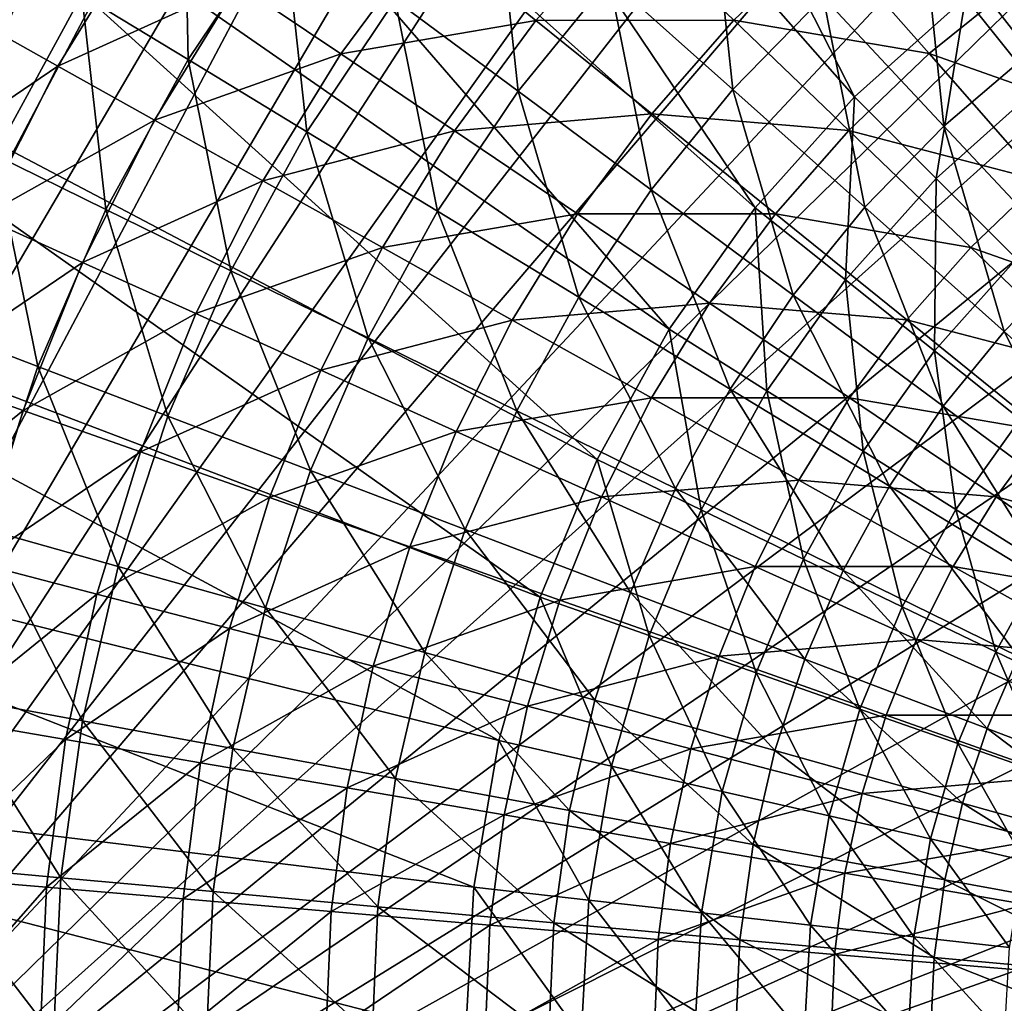
# Model space of a CAD drawing. Extents: x -55 to 55, y -158 to 0.
# Drawn here: x -30 to -13, y -103 to -86 of the extents above; entities that cross this region are included whole.
import ezdxf

# ---------------------------------------------------------------- set-up
doc = ezdxf.new("R2010")
doc.units = 0
doc.layers.add('L1', color=7, linetype='CONTINUOUS')
doc.layers.add('L7', color=7, linetype='CONTINUOUS')

msp = doc.modelspace()

# ---------------------------------------------------------------- linework, layer by layer
at = {"layer": 'L1', "color": 250}
for points in [[(-28.47903, -73.01399, -0.199997), (-15.9099, -87.2901, -0.199997), (-24.78208, -69.91189, -0.199997)], [(-24.78208, -69.91189, -0.199997), (-15.9099, -87.2901, -0.199997), (-14.02852, -85.6088, -0.199997)], [(-31.79085, -76.52432, -0.199997), (-17.59121, -89.17148, -0.199997), (-28.47903, -73.01399, -0.199997)], [(-28.47903, -73.01399, -0.199997), (-17.59121, -89.17148, -0.199997), (-15.9099, -87.2901, -0.199997)], [(-34.67274, -80.39538, -0.199997), (-19.05129, -91.22927, -0.199997), (-31.79085, -76.52432, -0.199997)], [(-31.79085, -76.52432, -0.199997), (-19.05129, -91.22927, -0.199997), (-17.59121, -89.17148, -0.199997)], [(-37.08575, -84.57483, -0.199997), (-20.2718, -93.43762, -0.199997), (-34.67274, -80.39538, -0.199997)], [(-34.67274, -80.39538, -0.199997), (-20.2718, -93.43762, -0.199997), (-19.05129, -91.22927, -0.199997)], [(-14.02852, -85.6088, -0.199997), (-12.80779, -87.13953, -0.071676), (-11.97072, -84.14871, -0.199997)], [(-29.40854, -86.77141, -71.62738), (-30.83295, -85.97568, -68.68904), (-27.90936, -84.33657, -71.62738)], [(-29.40854, -86.77141, -71.62738), (-27.90936, -84.33657, -71.62738), (-26.35551, -85.38679, -74.41638)], [(-23.11152, -84.53875, -77.03584), (-19.77013, -84.25186, -79.46682), (-21.30583, -85.99675, -79.46682)], [(-21.30583, -85.99675, -79.46682), (-19.77013, -84.25186, -79.46682), (-17.95146, -85.99492, -81.6917)], [(-19.77013, -84.25186, -79.46682), (-16.4277, -84.53451, -81.6917), (-17.95146, -85.99492, -81.6917)], [(-38.99724, -89.00616, -0.199997), (-21.23738, -95.76872, -0.199997), (-37.08575, -84.57483, -0.199997)], [(-37.08575, -84.57483, -0.199997), (-21.23738, -95.76872, -0.199997), (-20.2718, -93.43762, -0.199997)], [(-26.35551, -85.38679, -74.41638), (-23.11152, -84.53875, -77.03584), (-24.61085, -86.56597, -77.03584)], [(-24.61085, -86.56597, -77.03584), (-23.11152, -84.53875, -77.03584), (-21.30583, -85.99675, -79.46682)], [(-17.95146, -85.99492, -81.6917), (-16.4277, -84.53451, -81.6917), (-14.64446, -86.56066, -83.69438)], [(-16.4277, -84.53451, -81.6917), (-13.18059, -85.37867, -83.69438), (-14.64446, -86.56066, -83.69438)], [(-29.40854, -86.77141, -71.62738), (-26.35551, -85.38679, -74.41638), (-27.77123, -87.68606, -74.41638)], [(-27.77123, -87.68606, -74.41638), (-26.35551, -85.38679, -74.41638), (-24.61085, -86.56597, -77.03584)], [(-14.64446, -86.56066, -83.69438), (-13.18059, -85.37867, -83.69438), (-11.48018, -87.67777, -85.46035)], [(-15.9099, -87.2901, -0.199997), (-14.52546, -88.67454, -0.071676), (-14.02852, -85.6088, -0.199997)], [(-14.02852, -85.6088, -0.199997), (-14.52546, -88.67454, -0.071676), (-12.80779, -87.13953, -0.071676)], [(-32.1826, -88.65255, -68.68904), (-30.83295, -85.97568, -68.68904), (-29.40854, -86.77141, -71.62738)], [(-24.61085, -86.56597, -77.03584), (-21.30583, -85.99675, -79.46682), (-22.68801, -87.86558, -79.46682)], [(-22.68801, -87.86558, -79.46682), (-21.30583, -85.99675, -79.46682), (-19.34588, -87.5793, -81.6917)], [(-21.30583, -85.99675, -79.46682), (-17.95146, -85.99492, -81.6917), (-19.34588, -87.5793, -81.6917)], [(-19.34588, -87.5793, -81.6917), (-17.95146, -85.99492, -81.6917), (-16.00282, -87.86254, -83.69438)], [(-17.95146, -85.99492, -81.6917), (-14.64446, -86.56066, -83.69438), (-16.00282, -87.86254, -83.69438)], [(-27.77123, -87.68606, -74.41638), (-24.61085, -86.56597, -77.03584), (-25.93285, -88.71304, -77.03584)], [(-25.93285, -88.71304, -77.03584), (-24.61085, -86.56597, -77.03584), (-22.68801, -87.86558, -79.46682)], [(-16.00282, -87.86254, -83.69438), (-14.64446, -86.56066, -83.69438), (-12.7552, -88.70728, -85.46035)], [(-14.64446, -86.56066, -83.69438), (-11.48018, -87.67777, -85.46035), (-12.7552, -88.70728, -85.46035)], [(-32.1826, -88.65255, -68.68904), (-29.40854, -86.77141, -71.62738), (-30.69584, -89.32461, -71.62738)], [(-30.69584, -89.32461, -71.62738), (-29.40854, -86.77141, -71.62738), (-27.77123, -87.68606, -74.41638)], [(-14.52546, -88.67454, -0.071676), (-13.16471, -90.03529, 0.311113), (-12.80779, -87.13953, -0.071676)], [(-17.59121, -89.17148, -0.199997), (-16.06047, -90.39221, -0.071676), (-15.9099, -87.2901, -0.199997)], [(-15.9099, -87.2901, -0.199997), (-16.06047, -90.39221, -0.071676), (-14.52546, -88.67454, -0.071676)], [(-22.68801, -87.86558, -79.46682), (-19.34588, -87.5793, -81.6917), (-20.60092, -89.27621, -81.6917)], [(-20.60092, -89.27621, -81.6917), (-19.34588, -87.5793, -81.6917), (-17.24588, -89.27493, -83.69438)], [(-19.34588, -87.5793, -81.6917), (-16.00282, -87.86254, -83.69438), (-17.24588, -89.27493, -83.69438)], [(-30.69584, -89.32461, -71.62738), (-27.77123, -87.68606, -74.41638), (-28.98685, -90.09711, -74.41638)], [(-28.98685, -90.09711, -74.41638), (-27.77123, -87.68606, -74.41638), (-25.93285, -88.71304, -77.03584)], [(-25.93285, -88.71304, -77.03584), (-22.68801, -87.86558, -79.46682), (-23.90673, -89.8449, -79.46682)], [(-23.90673, -89.8449, -79.46682), (-22.68801, -87.86558, -79.46682), (-20.60092, -89.27621, -81.6917)], [(-17.24588, -89.27493, -83.69438), (-16.00282, -87.86254, -83.69438), (-13.93832, -89.8412, -85.46035)], [(-16.00282, -87.86254, -83.69438), (-12.7552, -88.70728, -85.46035), (-13.93832, -89.8412, -85.46035)], [(-28.98685, -90.09711, -74.41638), (-25.93285, -88.71304, -77.03584), (-27.06801, -90.96449, -77.03584)], [(-27.06801, -90.96449, -77.03584), (-25.93285, -88.71304, -77.03584), (-23.90673, -89.8449, -79.46682)], [(-16.06047, -90.39221, -0.071676), (-14.55592, -91.59204, 0.311113), (-14.52546, -88.67454, -0.071676)], [(-14.52546, -88.67454, -0.071676), (-14.55592, -91.59204, 0.311113), (-13.16471, -90.03529, 0.311113)], [(-13.93832, -89.8412, -85.46035), (-12.7552, -88.70728, -85.46035), (-10.7736, -90.95881, -86.97684)], [(-40.38136, -93.62944, -0.199997), (-21.93588, -98.19328, -0.199997), (-38.99724, -89.00616, -0.199997)], [(-38.99724, -89.00616, -0.199997), (-21.93588, -98.19328, -0.199997), (-21.23738, -95.76872, -0.199997)], [(-19.05129, -91.22927, -0.199997), (-17.3935, -92.27094, -0.071676), (-17.59121, -89.17148, -0.199997)], [(-17.59121, -89.17148, -0.199997), (-17.3935, -92.27094, -0.071676), (-16.06047, -90.39221, -0.071676)], [(-31.76197, -91.97778, -71.62738), (-30.69584, -89.32461, -71.62738), (-28.98685, -90.09711, -74.41638)], [(-23.90673, -89.8449, -79.46682), (-20.60092, -89.27621, -81.6917), (-21.70752, -91.07345, -81.6917)], [(-21.70752, -91.07345, -81.6917), (-20.60092, -89.27621, -81.6917), (-18.36468, -90.78765, -83.69438)], [(-20.60092, -89.27621, -81.6917), (-17.24588, -89.27493, -83.69438), (-18.36468, -90.78765, -83.69438)], [(-18.36468, -90.78765, -83.69438), (-17.24588, -89.27493, -83.69438), (-15.02101, -91.07138, -85.46035)], [(-17.24588, -89.27493, -83.69438), (-13.93832, -89.8412, -85.46035), (-15.02101, -91.07138, -85.46035)], [(-27.06801, -90.96449, -77.03584), (-23.90673, -89.8449, -79.46682), (-24.95319, -91.92044, -79.46682)], [(-24.95319, -91.92044, -79.46682), (-23.90673, -89.8449, -79.46682), (-21.70752, -91.07345, -81.6917)], [(-15.02101, -91.07138, -85.46035), (-13.93832, -89.8412, -85.46035), (-11.77291, -91.91658, -86.97684)], [(-13.93832, -89.8412, -85.46035), (-10.7736, -90.95881, -86.97684), (-11.77291, -91.91658, -86.97684)], [(-14.55592, -91.59204, 0.311113), (-13.1033, -92.75047, 0.941804), (-13.16471, -90.03529, 0.311113)], [(-31.76197, -91.97778, -71.62738), (-28.98685, -90.09711, -74.41638), (-29.99363, -92.60257, -74.41638)], [(-29.99363, -92.60257, -74.41638), (-28.98685, -90.09711, -74.41638), (-27.06801, -90.96449, -77.03584)], [(-17.3935, -92.27094, -0.071676), (-15.76407, -93.29478, 0.311113), (-16.06047, -90.39221, -0.071676)], [(-16.06047, -90.39221, -0.071676), (-15.76407, -93.29478, 0.311113), (-14.55592, -91.59204, 0.311113)], [(-21.70752, -91.07345, -81.6917), (-18.36468, -90.78765, -83.69438), (-19.35116, -92.38979, -83.69438)], [(-19.35116, -92.38979, -83.69438), (-18.36468, -90.78765, -83.69438), (-15.99548, -92.38894, -85.46035)], [(-18.36468, -90.78765, -83.69438), (-15.02101, -91.07138, -85.46035), (-15.99548, -92.38894, -85.46035)], [(-29.99363, -92.60257, -74.41638), (-27.06801, -90.96449, -77.03584), (-28.00814, -93.3041, -77.03584)], [(-28.00814, -93.3041, -77.03584), (-27.06801, -90.96449, -77.03584), (-24.95319, -91.92044, -79.46682)], [(-24.95319, -91.92044, -79.46682), (-21.70752, -91.07345, -81.6917), (-22.65772, -92.95806, -81.6917)], [(-22.65772, -92.95806, -81.6917), (-21.70752, -91.07345, -81.6917), (-19.35116, -92.38979, -83.69438)], [(-15.99548, -92.38894, -85.46035), (-15.02101, -91.07138, -85.46035), (-12.6874, -92.95564, -86.97684)], [(-15.02101, -91.07138, -85.46035), (-11.77291, -91.91658, -86.97684), (-12.6874, -92.95564, -86.97684)], [(-20.2718, -93.43762, -0.199997), (-18.5078, -94.28711, -0.071676), (-19.05129, -91.22927, -0.199997)], [(-19.05129, -91.22927, -0.199997), (-18.5078, -94.28711, -0.071676), (-17.3935, -92.27094, -0.071676)], [(-15.76407, -93.29478, 0.311113), (-14.19088, -94.28328, 0.941804), (-14.55592, -91.59204, 0.311113)], [(-14.55592, -91.59204, 0.311113), (-14.19088, -94.28328, 0.941804), (-13.1033, -92.75047, 0.941804)], [(-28.00814, -93.3041, -77.03584), (-24.95319, -91.92044, -79.46682), (-25.81987, -94.07726, -79.46682)], [(-25.81987, -94.07726, -79.46682), (-24.95319, -91.92044, -79.46682), (-22.65772, -92.95806, -81.6917)], [(-32.59926, -94.71181, -71.62738), (-31.76197, -91.97778, -71.62738), (-29.99363, -92.60257, -74.41638)], [(-22.65772, -92.95806, -81.6917), (-19.35116, -92.38979, -83.69438), (-20.19821, -94.06983, -83.69438)], [(-20.19821, -94.06983, -83.69438), (-19.35116, -92.38979, -83.69438), (-16.8547, -93.7844, -85.46035)], [(-19.35116, -92.38979, -83.69438), (-15.99548, -92.38894, -85.46035), (-16.8547, -93.7844, -85.46035)], [(-18.5078, -94.28711, -0.071676), (-16.77398, -95.12208, 0.311113), (-17.3935, -92.27094, -0.071676)], [(-17.3935, -92.27094, -0.071676), (-16.77398, -95.12208, 0.311113), (-15.76407, -93.29478, 0.311113)], [(-16.8547, -93.7844, -85.46035), (-15.99548, -92.38894, -85.46035), (-13.51048, -94.06851, -86.97684)], [(-15.99548, -92.38894, -85.46035), (-12.6874, -92.95564, -86.97684), (-13.51048, -94.06851, -86.97684)], [(-32.59926, -94.71181, -71.62738), (-29.99363, -92.60257, -74.41638), (-30.7843, -95.18439, -74.41638)], [(-30.7843, -95.18439, -74.41638), (-29.99363, -92.60257, -74.41638), (-28.00814, -93.3041, -77.03584)], [(-14.19088, -94.28328, 0.941804), (-12.70086, -95.21952, 1.809618), (-13.1033, -92.75047, 0.941804)], [(-25.81987, -94.07726, -79.46682), (-22.65772, -92.95806, -81.6917), (-23.44467, -94.91647, -81.6917)], [(-23.44467, -94.91647, -81.6917), (-22.65772, -92.95806, -81.6917), (-20.19821, -94.06983, -83.69438)], [(-13.51048, -94.06851, -86.97684), (-12.6874, -92.95564, -86.97684), (-10.26193, -94.91406, -88.23286)], [(-30.7843, -95.18439, -74.41638), (-28.00814, -93.3041, -77.03584), (-28.74647, -95.715, -77.03584)], [(-28.74647, -95.715, -77.03584), (-28.00814, -93.3041, -77.03584), (-25.81987, -94.07726, -79.46682)], [(-16.77398, -95.12208, 0.311113), (-15.10001, -95.92821, 0.941804), (-15.76407, -93.29478, 0.311113)], [(-15.76407, -93.29478, 0.311113), (-15.10001, -95.92821, 0.941804), (-14.19088, -94.28328, 0.941804)], [(-21.23738, -95.76872, -0.199997), (-19.38935, -96.41537, -0.071676), (-20.2718, -93.43762, -0.199997)], [(-20.2718, -93.43762, -0.199997), (-19.38935, -96.41537, -0.071676), (-18.5078, -94.28711, -0.071676)], [(-41.21939, -98.38215, -0.199997), (-22.35853, -100.6808, -0.199997), (-40.38136, -93.62944, -0.199997)], [(-40.38136, -93.62944, -0.199997), (-22.35853, -100.6808, -0.199997), (-21.93588, -98.19328, -0.199997)], [(-20.19821, -94.06983, -83.69438), (-16.8547, -93.7844, -85.46035), (-17.59247, -95.2477, -85.46035)], [(-17.59247, -95.2477, -85.46035), (-16.8547, -93.7844, -85.46035), (-14.23621, -95.24718, -86.97684)], [(-16.8547, -93.7844, -85.46035), (-13.51048, -94.06851, -86.97684), (-14.23621, -95.24718, -86.97684)], [(-28.74647, -95.715, -77.03584), (-25.81987, -94.07726, -79.46682), (-26.50052, -96.2998, -79.46682)], [(-26.50052, -96.2998, -79.46682), (-25.81987, -94.07726, -79.46682), (-23.44467, -94.91647, -81.6917)], [(-23.44467, -94.91647, -81.6917), (-20.19821, -94.06983, -83.69438), (-20.89974, -95.81565, -83.69438)], [(-20.89974, -95.81565, -83.69438), (-20.19821, -94.06983, -83.69438), (-17.59247, -95.2477, -85.46035)], [(-14.23621, -95.24718, -86.97684), (-13.51048, -94.06851, -86.97684), (-10.92766, -95.81419, -88.23286)], [(-13.51048, -94.06851, -86.97684), (-10.26193, -94.91406, -88.23286), (-10.92766, -95.81419, -88.23286)], [(-19.38935, -96.41537, -0.071676), (-17.57295, -97.05096, 0.311113), (-18.5078, -94.28711, -0.071676)], [(-18.5078, -94.28711, -0.071676), (-17.57295, -97.05096, 0.311113), (-16.77398, -95.12208, 0.311113)], [(-15.10001, -95.92821, 0.941804), (-13.51453, -96.69174, 1.809618), (-14.19088, -94.28328, 0.941804)], [(-14.19088, -94.28328, 0.941804), (-13.51453, -96.69174, 1.809618), (-12.70086, -95.21952, 1.809618)], [(-26.50052, -96.2998, -79.46682), (-23.44467, -94.91647, -81.6917), (-24.06271, -96.93456, -81.6917)], [(-24.06271, -96.93456, -81.6917), (-23.44467, -94.91647, -81.6917), (-20.89974, -95.81565, -83.69438)], [(-31.35317, -97.82396, -74.41638), (-30.7843, -95.18439, -74.41638), (-28.74647, -95.715, -77.03584)], [(-20.89974, -95.81565, -83.69438), (-17.59247, -95.2477, -85.46035), (-18.2035, -96.7683, -85.46035)], [(-18.2035, -96.7683, -85.46035), (-17.59247, -95.2477, -85.46035), (-14.85937, -96.48314, -86.97684)], [(-17.59247, -95.2477, -85.46035), (-14.23621, -95.24718, -86.97684), (-14.85937, -96.48314, -86.97684)], [(-17.57295, -97.05096, 0.311113), (-15.81925, -97.66461, 0.941804), (-16.77398, -95.12208, 0.311113)], [(-16.77398, -95.12208, 0.311113), (-15.81925, -97.66461, 0.941804), (-15.10001, -95.92821, 0.941804)], [(-14.85937, -96.48314, -86.97684), (-14.23621, -95.24718, -86.97684), (-11.51465, -96.76753, -88.23286)], [(-14.23621, -95.24718, -86.97684), (-10.92766, -95.81419, -88.23286), (-11.51465, -96.76753, -88.23286)], [(-13.51453, -96.69174, 1.809618), (-12.04467, -97.39959, 2.899698), (-12.70086, -95.21952, 1.809618)], [(-31.35317, -97.82396, -74.41638), (-28.74647, -95.715, -77.03584), (-29.27768, -98.17984, -77.03584)], [(-29.27768, -98.17984, -77.03584), (-28.74647, -95.715, -77.03584), (-26.50052, -96.2998, -79.46682)], [(-24.06271, -96.93456, -81.6917), (-20.89974, -95.81565, -83.69438), (-21.45069, -97.61468, -83.69438)], [(-21.93588, -98.19328, -0.199997), (-20.02707, -98.62895, -0.071676), (-21.23738, -95.76872, -0.199997)], [(-21.45069, -97.61468, -83.69438), (-20.89974, -95.81565, -83.69438), (-18.2035, -96.7683, -85.46035)], [(-21.23738, -95.76872, -0.199997), (-20.02707, -98.62895, -0.071676), (-19.38935, -96.41537, -0.071676)], [(-15.81925, -97.66461, 0.941804), (-14.15825, -98.24581, 1.809618), (-15.10001, -95.92821, 0.941804)], [(-15.10001, -95.92821, 0.941804), (-14.15825, -98.24581, 1.809618), (-13.51453, -96.69174, 1.809618)], [(-29.27768, -98.17984, -77.03584), (-26.50052, -96.2998, -79.46682), (-26.99023, -98.57206, -79.46682)], [(-26.99023, -98.57206, -79.46682), (-26.50052, -96.2998, -79.46682), (-24.06271, -96.93456, -81.6917)], [(-20.02707, -98.62895, -0.071676), (-18.15093, -99.05717, 0.311113), (-19.38935, -96.41537, -0.071676)], [(-19.38935, -96.41537, -0.071676), (-18.15093, -99.05717, 0.311113), (-17.57295, -97.05096, 0.311113)], [(-18.2035, -96.7683, -85.46035), (-14.85937, -96.48314, -86.97684), (-15.37547, -97.7675, -86.97684)], [(-15.37547, -97.7675, -86.97684), (-14.85937, -96.48314, -86.97684), (-12.01869, -97.76721, -88.23286)], [(-14.85937, -96.48314, -86.97684), (-11.51465, -96.76753, -88.23286), (-12.01869, -97.76721, -88.23286)], [(-14.15825, -98.24581, 1.809618), (-12.61838, -98.78464, 2.899698), (-13.51453, -96.69174, 1.809618)], [(-13.51453, -96.69174, 1.809618), (-12.61838, -98.78464, 2.899698), (-12.04467, -97.39959, 2.899698)], [(-21.45069, -97.61468, -83.69438), (-18.2035, -96.7683, -85.46035), (-18.68337, -98.33523, -85.46035)], [(-18.68337, -98.33523, -85.46035), (-18.2035, -96.7683, -85.46035), (-15.37547, -97.7675, -86.97684)], [(-26.99023, -98.57206, -79.46682), (-24.06271, -96.93456, -81.6917), (-24.50737, -98.99779, -81.6917)], [(-24.50737, -98.99779, -81.6917), (-24.06271, -96.93456, -81.6917), (-21.45069, -97.61468, -83.69438)], [(-18.15093, -99.05717, 0.311113), (-16.33955, -99.47061, 0.941804), (-17.57295, -97.05096, 0.311113)], [(-17.57295, -97.05096, 0.311113), (-16.33955, -99.47061, 0.941804), (-15.81925, -97.66461, 0.941804)], [(-24.50737, -98.99779, -81.6917), (-21.45069, -97.61468, -83.69438), (-21.84708, -99.45394, -83.69438)], [(-21.84708, -99.45394, -83.69438), (-21.45069, -97.61468, -83.69438), (-18.68337, -98.33523, -85.46035)], [(-16.33955, -99.47061, 0.941804), (-14.62392, -99.86219, 1.809618), (-15.81925, -97.66461, 0.941804)], [(-15.81925, -97.66461, 0.941804), (-14.62392, -99.86219, 1.809618), (-14.15825, -98.24581, 1.809618)], [(-31.69614, -100.5023, -74.41638), (-31.35317, -97.82396, -74.41638), (-29.27768, -98.17984, -77.03584)], [(-18.68337, -98.33523, -85.46035), (-15.37547, -97.7675, -86.97684), (-15.78079, -99.091, -86.97684)], [(-15.78079, -99.091, -86.97684), (-15.37547, -97.7675, -86.97684), (-12.43612, -98.80604, -88.23286)], [(-15.37547, -97.7675, -86.97684), (-12.01869, -97.76721, -88.23286), (-12.43612, -98.80604, -88.23286)], [(-31.69614, -100.5023, -74.41638), (-29.27768, -98.17984, -77.03584), (-29.59795, -100.6808, -77.03584)], [(-29.59795, -100.6808, -77.03584), (-29.27768, -98.17984, -77.03584), (-26.99023, -98.57206, -79.46682)], [(-22.35853, -100.6808, -0.199997), (-20.41294, -100.9, -0.071676), (-21.93588, -98.19328, -0.199997)], [(-21.93588, -98.19328, -0.199997), (-20.41294, -100.9, -0.071676), (-20.02707, -98.62895, -0.071676)], [(-14.62392, -99.86219, 1.809618), (-13.0334, -100.2252, 2.899698), (-14.15825, -98.24581, 1.809618)], [(-14.15825, -98.24581, 1.809618), (-13.0334, -100.2252, 2.899698), (-12.61838, -98.78464, 2.899698)], [(-41.5, -103.2, -0.199997), (-22.5, -103.2, -0.199997), (-41.21939, -98.38215, -0.199997)], [(-41.21939, -98.38215, -0.199997), (-22.5, -103.2, -0.199997), (-22.35853, -100.6808, -0.199997)], [(-21.84708, -99.45394, -83.69438), (-18.68337, -98.33523, -85.46035), (-19.02862, -99.93722, -85.46035)], [(-19.02862, -99.93722, -85.46035), (-18.68337, -98.33523, -85.46035), (-15.78079, -99.091, -86.97684)], [(-29.59795, -100.6808, -77.03584), (-26.99023, -98.57206, -79.46682), (-27.28547, -100.8777, -79.46682)], [(-27.28547, -100.8777, -79.46682), (-26.99023, -98.57206, -79.46682), (-24.50737, -98.99779, -81.6917)], [(-20.41294, -100.9, -0.071676), (-18.50065, -101.1155, 0.311113), (-20.02707, -98.62895, -0.071676)], [(-20.02707, -98.62895, -0.071676), (-18.50065, -101.1155, 0.311113), (-18.15093, -99.05717, 0.311113)], [(-15.78079, -99.091, -86.97684), (-12.43612, -98.80604, -88.23286), (-12.76395, -99.87652, -88.23286)], [(-27.28547, -100.8777, -79.46682), (-24.50737, -98.99779, -81.6917), (-24.77545, -101.0913, -81.6917)], [(-24.77545, -101.0913, -81.6917), (-24.50737, -98.99779, -81.6917), (-21.84708, -99.45394, -83.69438)], [(-19.02862, -99.93722, -85.46035), (-15.78079, -99.091, -86.97684), (-16.0724, -100.4441, -86.97684)], [(-18.50065, -101.1155, 0.311113), (-16.65437, -101.3235, 0.941804), (-18.15093, -99.05717, 0.311113)], [(-18.15093, -99.05717, 0.311113), (-16.65437, -101.3235, 0.941804), (-16.33955, -99.47061, 0.941804)], [(-16.0724, -100.4441, -86.97684), (-15.78079, -99.091, -86.97684), (-12.76395, -99.87652, -88.23286)], [(-24.77545, -101.0913, -81.6917), (-21.84708, -99.45394, -83.69438), (-22.08606, -101.3202, -83.69438)], [(-22.08606, -101.3202, -83.69438), (-21.84708, -99.45394, -83.69438), (-19.02862, -99.93722, -85.46035)], [(-16.65437, -101.3235, 0.941804), (-14.90568, -101.5205, 1.809618), (-16.33955, -99.47061, 0.941804)], [(-16.33955, -99.47061, 0.941804), (-14.90568, -101.5205, 1.809618), (-14.62392, -99.86219, 1.809618)], [(-16.0724, -100.4441, -86.97684), (-12.76395, -99.87652, -88.23286), (-12.99982, -100.971, -88.23286)], [(-14.90568, -101.5205, 1.809618), (-13.28452, -101.7032, 2.899698), (-14.62392, -99.86219, 1.809618)], [(-14.62392, -99.86219, 1.809618), (-13.28452, -101.7032, 2.899698), (-13.0334, -100.2252, 2.899698)], [(-22.08606, -101.3202, -83.69438), (-19.02862, -99.93722, -85.46035), (-19.23678, -101.5627, -85.46035)], [(-19.23678, -101.5627, -85.46035), (-19.02862, -99.93722, -85.46035), (-16.0724, -100.4441, -86.97684)], [(-29.59795, -100.6808, -77.03584), (-31.81074, -103.2, -74.41638), (-31.69614, -100.5023, -74.41638)], [(-19.23678, -101.5627, -85.46035), (-16.0724, -100.4441, -86.97684), (-16.24822, -101.8171, -86.97684)], [(-16.24822, -101.8171, -86.97684), (-16.0724, -100.4441, -86.97684), (-12.99982, -100.971, -88.23286)], [(-29.59795, -100.6808, -77.03584), (-29.70496, -103.2, -77.03584), (-31.81074, -103.2, -74.41638)], [(-27.28547, -100.8777, -79.46682), (-29.70496, -103.2, -77.03584), (-29.59795, -100.6808, -77.03584)], [(-22.5, -103.2, -0.199997), (-20.54211, -103.2, -0.071676), (-22.35853, -100.6808, -0.199997)], [(-22.35853, -100.6808, -0.199997), (-20.54211, -103.2, -0.071676), (-20.41294, -100.9, -0.071676)], [(-27.28547, -100.8777, -79.46682), (-27.38412, -103.2, -79.46682), (-29.70496, -103.2, -77.03584)], [(-24.77545, -101.0913, -81.6917), (-27.38412, -103.2, -79.46682), (-27.28547, -100.8777, -79.46682)], [(-20.54211, -103.2, -0.071676), (-18.61771, -103.2, 0.311113), (-20.41294, -100.9, -0.071676)], [(-20.41294, -100.9, -0.071676), (-18.61771, -103.2, 0.311113), (-18.50065, -101.1155, 0.311113)], [(-24.77545, -101.0913, -81.6917), (-24.86503, -103.2, -81.6917), (-27.38412, -103.2, -79.46682)], [(-22.08606, -101.3202, -83.69438), (-24.86503, -103.2, -81.6917), (-24.77545, -101.0913, -81.6917)], [(-16.24822, -101.8171, -86.97684), (-12.99982, -100.971, -88.23286), (-13.14203, -102.0814, -88.23286)], [(-18.61771, -103.2, 0.311113), (-16.75975, -103.2, 0.941804), (-18.50065, -101.1155, 0.311113)], [(-18.50065, -101.1155, 0.311113), (-16.75975, -103.2, 0.941804), (-16.65437, -101.3235, 0.941804)], [(-22.08606, -101.3202, -83.69438), (-22.16592, -103.2, -83.69438), (-24.86503, -103.2, -81.6917)], [(-19.23678, -101.5627, -85.46035), (-22.16592, -103.2, -83.69438), (-22.08606, -101.3202, -83.69438)], [(-16.75975, -103.2, 0.941804), (-15, -103.2, 1.809618), (-16.65437, -101.3235, 0.941804)], [(-16.65437, -101.3235, 0.941804), (-15, -103.2, 1.809618), (-14.90568, -101.5205, 1.809618)], [(-19.23678, -101.5627, -85.46035), (-19.30633, -103.2, -85.46035), (-22.16592, -103.2, -83.69438)], [(-16.24822, -101.8171, -86.97684), (-19.30633, -103.2, -85.46035), (-19.23678, -101.5627, -85.46035)], [(-15, -103.2, 1.809618), (-13.36858, -103.2, 2.899698), (-14.90568, -101.5205, 1.809618)], [(-14.90568, -101.5205, 1.809618), (-13.36858, -103.2, 2.899698), (-13.28452, -101.7032, 2.899698)], [(-16.24822, -101.8171, -86.97684), (-16.30696, -103.2, -86.97684), (-19.30633, -103.2, -85.46035)], [(-13.14203, -102.0814, -88.23286), (-16.30696, -103.2, -86.97684), (-16.24822, -101.8171, -86.97684)], [(-13.14203, -102.0814, -88.23286), (-13.18954, -103.2, -88.23286), (-16.30696, -103.2, -86.97684)]]:
    msp.add_3dface(points, dxfattribs=at)
at = {"layer": 'L7', "color": 7}
for points in [[(-0.914723, -61.86128, -105.5), (-40.34101, -112.2735, -105.5), (-4.564663, -62.10389, -105.5)], [(-0.914723, -61.86128, -105.5), (2.742377, -61.9422, -105.5), (-40.34101, -112.2735, -105.5)], [(-40.34101, -112.2735, -105.5), (2.742377, -61.9422, -105.5), (6.378014, -62.34603, -105.5)], [(-4.564663, -62.10389, -105.5), (-40.34101, -112.2735, -105.5), (-8.178879, -62.66814, -105.5)], [(-40.34101, -112.2735, -105.5), (6.378014, -62.34603, -105.5), (9.963734, -63.06959, -105.5)], [(-40.34101, -112.2735, -105.5), (-11.72908, -63.54959, -105.5), (-8.178879, -62.66814, -105.5)], [(9.963734, -63.06959, -105.5), (13.47147, -64.10722, -105.5), (-40.34101, -112.2735, -105.5)], [(-40.34101, -112.2735, -105.5), (-15.18749, -64.74137, -105.5), (-11.72908, -63.54959, -105.5)], [(-40.34101, -112.2735, -105.5), (13.47147, -64.10722, -105.5), (16.87378, -65.45081, -105.5)], [(-40.98507, -108.6727, -105.5), (-18.52704, -66.23414, -105.5), (-15.18749, -64.74137, -105.5)], [(-40.98507, -108.6727, -105.5), (-15.18749, -64.74137, -105.5), (-40.34101, -112.2735, -105.5)], [(-40.34101, -112.2735, -105.5), (16.87378, -65.45081, -105.5), (20.14403, -67.08983, -105.5)], [(-21.72159, -68.01622, -105.5), (-18.52704, -66.23414, -105.5), (-40.98507, -108.6727, -105.5)], [(23.25662, -69.01147, -105.5), (-40.34101, -112.2735, -105.5), (20.14403, -67.08983, -105.5)], [(-40.98507, -108.6727, -105.5), (-24.74613, -70.07365, -105.5), (-21.72159, -68.01622, -105.5)], [(26.1872, -71.20068, -105.5), (-40.34101, -112.2735, -105.5), (23.25662, -69.01147, -105.5)], [(-27.57701, -72.39035, -105.5), (-24.74613, -70.07365, -105.5), (-40.98507, -108.6727, -105.5)], [(26.1872, -71.20068, -105.5), (28.91283, -73.64032, -105.5), (-40.34101, -112.2735, -105.5)], [(-40.98507, -108.6727, -105.5), (-30.19205, -74.94817, -105.5), (-27.57701, -72.39035, -105.5)], [(-40.34101, -112.2735, -105.5), (28.91283, -73.64032, -105.5), (31.41218, -76.31131, -105.5)], [(-40.34101, -112.2735, -105.5), (31.41218, -76.31131, -105.5), (33.66568, -79.19275, -105.5)], [(33.66568, -79.19275, -105.5), (35.6557, -82.26207, -105.5), (-40.34101, -112.2735, -105.5)], [(-40.34101, -112.2735, -105.5), (35.6557, -82.26207, -105.5), (37.36667, -85.49526, -105.5)], [(-14.77018, -84.17629, -83.56056), (-12.93291, -86.54266, -85.57633), (-12.97907, -82.91198, -83.56056)], [(-27.27457, -83.00186, -73.09939), (-28.99828, -85.56575, -73.09939), (-27.2012, -86.65858, -76.0345)], [(-27.2012, -86.65858, -76.0345), (-25.58431, -84.25358, -76.0345), (-27.27457, -83.00186, -73.09939)], [(-23.69068, -85.65591, -78.77061), (-21.60873, -87.19769, -81.28595), (-21.99716, -83.57429, -78.77061)], [(-20.06403, -85.29901, -81.28595), (-21.99716, -83.57429, -78.77061), (-21.60873, -87.19769, -81.28595)], [(-20.06403, -85.29901, -81.28595), (-17.97141, -87.16603, -83.56056), (-18.35308, -83.54865, -81.28595)], [(-17.97141, -87.16603, -83.56056), (-16.43891, -85.59823, -83.56056), (-18.35308, -83.54865, -81.28595)], [(-16.43891, -85.59823, -83.56056), (-14.39406, -87.78773, -85.57633), (-14.77018, -84.17629, -83.56056)], [(-14.39406, -87.78773, -85.57633), (-12.93291, -86.54266, -85.57633), (-14.77018, -84.17629, -83.56056)], [(-27.2012, -86.65858, -76.0345), (-25.18789, -87.8829, -78.77061), (-25.58431, -84.25358, -76.0345)], [(-25.18789, -87.8829, -78.77061), (-23.69068, -85.65591, -78.77061), (-25.58431, -84.25358, -76.0345)], [(-28.99828, -85.56575, -73.09939), (-30.56485, -84.61311, -69.98861), (-30.4817, -88.27577, -73.09939)], [(-20.06403, -85.29901, -81.28595), (-21.60873, -87.19769, -81.28595), (-19.355, -88.86668, -83.56056)], [(-19.355, -88.86668, -83.56056), (-17.97141, -87.16603, -83.56056), (-20.06403, -85.29901, -81.28595)], [(-40.34101, -112.2735, -105.5), (37.36667, -85.49526, -105.5), (38.7852, -88.86701, -105.5)], [(-28.99828, -85.56575, -73.09939), (-30.4817, -88.27577, -73.09939), (-28.59269, -89.20065, -76.0345)], [(-27.2012, -86.65858, -76.0345), (-28.99828, -85.56575, -73.09939), (-28.59269, -89.20065, -76.0345)], [(-25.18789, -87.8829, -78.77061), (-22.97437, -89.22898, -81.28595), (-23.69068, -85.65591, -78.77061)], [(-22.97437, -89.22898, -81.28595), (-21.60873, -87.19769, -81.28595), (-23.69068, -85.65591, -78.77061)], [(-17.97141, -87.16603, -83.56056), (-15.73594, -89.1605, -85.57633), (-16.43891, -85.59823, -83.56056)], [(-15.73594, -89.1605, -85.57633), (-14.39406, -87.78773, -85.57633), (-16.43891, -85.59823, -83.56056)], [(-14.39406, -87.78773, -85.57633), (-12.23479, -90.09974, -87.31725), (-12.93291, -86.54266, -85.57633)], [(-27.2012, -86.65858, -76.0345), (-28.59269, -89.20065, -76.0345), (-26.4764, -90.23682, -78.77061)], [(-26.4764, -90.23682, -78.77061), (-25.18789, -87.8829, -78.77061), (-27.2012, -86.65858, -76.0345)], [(-22.97437, -89.22898, -81.28595), (-20.57821, -90.68611, -83.56056), (-21.60873, -87.19769, -81.28595)], [(-19.355, -88.86668, -83.56056), (-21.60873, -87.19769, -81.28595), (-20.57821, -90.68611, -83.56056)], [(-19.355, -88.86668, -83.56056), (-16.94742, -90.64961, -85.57633), (-17.97141, -87.16603, -83.56056)], [(-16.94742, -90.64961, -85.57633), (-15.73594, -89.1605, -85.57633), (-17.97141, -87.16603, -83.56056)], [(-26.4764, -90.23682, -78.77061), (-24.14963, -91.37604, -81.28595), (-25.18789, -87.8829, -78.77061)], [(-24.14963, -91.37604, -81.28595), (-22.97437, -89.22898, -81.28595), (-25.18789, -87.8829, -78.77061)], [(-15.73594, -89.1605, -85.57633), (-13.37538, -91.26658, -87.31725), (-14.39406, -87.78773, -85.57633)], [(-13.37538, -91.26658, -87.31725), (-12.23479, -90.09974, -87.31725), (-14.39406, -87.78773, -85.57633)], [(-30.4817, -88.27577, -73.09939), (-31.71255, -91.10945, -73.09939), (-29.74726, -91.85873, -76.0345)], [(-28.59269, -89.20065, -76.0345), (-30.4817, -88.27577, -73.09939), (-29.74726, -91.85873, -76.0345)], [(38.7852, -88.86701, -105.5), (39.90018, -92.35094, -105.5), (-40.34101, -112.2735, -105.5)], [(-19.355, -88.86668, -83.56056), (-20.57821, -90.68611, -83.56056), (-18.01847, -92.24273, -85.57633)], [(-18.01847, -92.24273, -85.57633), (-16.94742, -90.64961, -85.57633), (-19.355, -88.86668, -83.56056)], [(-28.59269, -89.20065, -76.0345), (-29.74726, -91.85873, -76.0345), (-27.5455, -92.69816, -78.77061)], [(-26.4764, -90.23682, -78.77061), (-28.59269, -89.20065, -76.0345), (-27.5455, -92.69816, -78.77061)], [(-24.14963, -91.37604, -81.28595), (-21.6309, -92.60923, -83.56056), (-22.97437, -89.22898, -81.28595)], [(-21.6309, -92.60923, -83.56056), (-20.57821, -90.68611, -83.56056), (-22.97437, -89.22898, -81.28595)], [(-16.94742, -90.64961, -85.57633), (-14.40512, -92.53231, -87.31725), (-15.73594, -89.1605, -85.57633)], [(-14.40512, -92.53231, -87.31725), (-13.37538, -91.26658, -87.31725), (-15.73594, -89.1605, -85.57633)], [(-26.4764, -90.23682, -78.77061), (-27.5455, -92.69816, -78.77061), (-25.12479, -93.62107, -81.28595)], [(-25.12479, -93.62107, -81.28595), (-24.14963, -91.37604, -81.28595), (-26.4764, -90.23682, -78.77061)], [(-13.37538, -91.26658, -87.31725), (-10.90849, -93.46752, -88.76948), (-12.23479, -90.09974, -87.31725)], [(-21.6309, -92.60923, -83.56056), (-18.94022, -93.92663, -85.57633), (-20.57821, -90.68611, -83.56056)], [(-18.01847, -92.24273, -85.57633), (-20.57821, -90.68611, -83.56056), (-18.94022, -93.92663, -85.57633)], [(-18.01847, -92.24273, -85.57633), (-15.3155, -93.88644, -87.31725), (-16.94742, -90.64961, -85.57633)], [(-15.3155, -93.88644, -87.31725), (-14.40512, -92.53231, -87.31725), (-16.94742, -90.64961, -85.57633)], [(-29.74726, -91.85873, -76.0345), (-31.71255, -91.10945, -73.09939), (-30.65533, -94.61078, -76.0345)], [(-25.12479, -93.62107, -81.28595), (-22.50435, -94.62012, -83.56056), (-24.14963, -91.37604, -81.28595)], [(-22.50435, -94.62012, -83.56056), (-21.6309, -92.60923, -83.56056), (-24.14963, -91.37604, -81.28595)], [(-14.40512, -92.53231, -87.31725), (-11.74831, -94.4998, -88.76948), (-13.37538, -91.26658, -87.31725)], [(-11.74831, -94.4998, -88.76948), (-10.90849, -93.46752, -88.76948), (-13.37538, -91.26658, -87.31725)], [(-29.74726, -91.85873, -76.0345), (-30.65533, -94.61078, -76.0345), (-28.38636, -95.24652, -78.77061)], [(-27.5455, -92.69816, -78.77061), (-29.74726, -91.85873, -76.0345), (-28.38636, -95.24652, -78.77061)], [(-18.01847, -92.24273, -85.57633), (-18.94022, -93.92663, -85.57633), (-16.09898, -95.31774, -87.31725)], [(-16.09898, -95.31774, -87.31725), (-15.3155, -93.88644, -87.31725), (-18.01847, -92.24273, -85.57633)], [(-40.34101, -112.2735, -105.5), (39.90018, -92.35094, -105.5), (40.70288, -95.91977, -105.5)], [(-15.3155, -93.88644, -87.31725), (-12.49079, -95.60418, -88.76948), (-14.40512, -92.53231, -87.31725)], [(-12.49079, -95.60418, -88.76948), (-11.74831, -94.4998, -88.76948), (-14.40512, -92.53231, -87.31725)], [(-27.5455, -92.69816, -78.77061), (-28.38636, -95.24652, -78.77061), (-25.89175, -95.94547, -81.28595)], [(-25.12479, -93.62107, -81.28595), (-27.5455, -92.69816, -78.77061), (-25.89175, -95.94547, -81.28595)], [(-22.50435, -94.62012, -83.56056), (-19.70502, -95.68737, -85.57633), (-21.6309, -92.60923, -83.56056)], [(-19.70502, -95.68737, -85.57633), (-18.94022, -93.92663, -85.57633), (-21.6309, -92.60923, -83.56056)], [(-25.12479, -93.62107, -81.28595), (-25.89175, -95.94547, -81.28595), (-23.19132, -96.7021, -83.56056)], [(-23.19132, -96.7021, -83.56056), (-22.50435, -94.62012, -83.56056), (-25.12479, -93.62107, -81.28595)], [(-16.09898, -95.31774, -87.31725), (-13.12976, -96.7715, -88.76948), (-15.3155, -93.88644, -87.31725)], [(-13.12976, -96.7715, -88.76948), (-12.49079, -95.60418, -88.76948), (-15.3155, -93.88644, -87.31725)], [(-19.70502, -95.68737, -85.57633), (-16.74905, -96.81435, -87.31725), (-18.94022, -93.92663, -85.57633)], [(-16.09898, -95.31774, -87.31725), (-18.94022, -93.92663, -85.57633), (-16.74905, -96.81435, -87.31725)], [(-31.30938, -97.43401, -76.0345), (-28.992, -97.86078, -78.77061), (-30.65533, -94.61078, -76.0345)], [(-28.38636, -95.24652, -78.77061), (-30.65533, -94.61078, -76.0345), (-28.992, -97.86078, -78.77061)], [(-23.19132, -96.7021, -83.56056), (-20.30654, -97.51038, -85.57633), (-22.50435, -94.62012, -83.56056)], [(-20.30654, -97.51038, -85.57633), (-19.70502, -95.68737, -85.57633), (-22.50435, -94.62012, -83.56056)], [(-28.38636, -95.24652, -78.77061), (-28.992, -97.86078, -78.77061), (-26.44417, -98.32999, -81.28595)], [(-25.89175, -95.94547, -81.28595), (-28.38636, -95.24652, -78.77061), (-26.44417, -98.32999, -81.28595)], [(-16.09898, -95.31774, -87.31725), (-16.74905, -96.81435, -87.31725), (-13.65994, -97.99208, -88.76948)], [(-13.65994, -97.99208, -88.76948), (-13.12976, -96.7715, -88.76948), (-16.09898, -95.31774, -87.31725)], [(-20.30654, -97.51038, -85.57633), (-17.26033, -98.36388, -87.31725), (-19.70502, -95.68737, -85.57633)], [(-17.26033, -98.36388, -87.31725), (-16.74905, -96.81435, -87.31725), (-19.70502, -95.68737, -85.57633)], [(-40.34101, -112.2735, -105.5), (40.70288, -95.91977, -105.5), (41.18703, -99.54558, -105.5)], [(-25.89175, -95.94547, -81.28595), (-26.44417, -98.32999, -81.28595), (-23.68612, -98.83792, -83.56056)], [(-23.19132, -96.7021, -83.56056), (-25.89175, -95.94547, -81.28595), (-23.68612, -98.83792, -83.56056)], [(-23.19132, -96.7021, -83.56056), (-23.68612, -98.83792, -83.56056), (-20.73979, -99.38052, -85.57633)], [(-20.73979, -99.38052, -85.57633), (-20.30654, -97.51038, -85.57633), (-23.19132, -96.7021, -83.56056)], [(-17.26033, -98.36388, -87.31725), (-14.07693, -99.25583, -88.76948), (-16.74905, -96.81435, -87.31725)], [(-13.65994, -97.99208, -88.76948), (-16.74905, -96.81435, -87.31725), (-14.07693, -99.25583, -88.76948)], [(-13.65994, -97.99208, -88.76948), (-10.46225, -99.21122, -89.92147), (-13.12976, -96.7715, -88.76948)], [(-31.30938, -97.43401, -76.0345), (-31.70399, -100.305, -76.0345), (-29.35741, -100.5193, -78.77061)], [(-29.35741, -100.5193, -78.77061), (-28.992, -97.86078, -78.77061), (-31.30938, -97.43401, -76.0345)], [(-20.73979, -99.38052, -85.57633), (-17.62859, -99.95349, -87.31725), (-20.30654, -97.51038, -85.57633)], [(-17.62859, -99.95349, -87.31725), (-17.26033, -98.36388, -87.31725), (-20.30654, -97.51038, -85.57633)], [(-29.35741, -100.5193, -78.77061), (-26.77746, -100.7549, -81.28595), (-28.992, -97.86078, -78.77061)], [(-26.44417, -98.32999, -81.28595), (-28.992, -97.86078, -78.77061), (-26.77746, -100.7549, -81.28595)], [(-13.65994, -97.99208, -88.76948), (-14.07693, -99.25583, -88.76948), (-10.78162, -100.1791, -89.92147)], [(-10.78162, -100.1791, -89.92147), (-10.46225, -99.21122, -89.92147), (-13.65994, -97.99208, -88.76948)], [(-26.44417, -98.32999, -81.28595), (-26.77746, -100.7549, -81.28595), (-23.98465, -101.0099, -83.56056)], [(-23.68612, -98.83792, -83.56056), (-26.44417, -98.32999, -81.28595), (-23.98465, -101.0099, -83.56056)], [(-17.62859, -99.95349, -87.31725), (-14.37727, -100.5523, -88.76948), (-17.26033, -98.36388, -87.31725)], [(-14.37727, -100.5523, -88.76948), (-14.07693, -99.25583, -88.76948), (-17.26033, -98.36388, -87.31725)], [(-23.68612, -98.83792, -83.56056), (-23.98465, -101.0099, -83.56056), (-21.00118, -101.2823, -85.57633)], [(-20.73979, -99.38052, -85.57633), (-23.68612, -98.83792, -83.56056), (-21.00118, -101.2823, -85.57633)], [(-14.37727, -100.5523, -88.76948), (-11.01165, -101.1721, -89.92147), (-14.07693, -99.25583, -88.76948)], [(-10.78162, -100.1791, -89.92147), (-14.07693, -99.25583, -88.76948), (-11.01165, -101.1721, -89.92147)], [(-20.73979, -99.38052, -85.57633), (-21.00118, -101.2823, -85.57633), (-17.85078, -101.57, -87.31725)], [(-17.85078, -101.57, -87.31725), (-17.62859, -99.95349, -87.31725), (-20.73979, -99.38052, -85.57633)], [(41.18703, -99.54558, -105.5), (41.34883, -103.2, -105.5), (-40.34101, -112.2735, -105.5)], [(-17.85078, -101.57, -87.31725), (-14.55847, -101.8706, -88.76948), (-17.62859, -99.95349, -87.31725)], [(-14.55847, -101.8706, -88.76948), (-14.37727, -100.5523, -88.76948), (-17.62859, -99.95349, -87.31725)], [(-31.70399, -100.305, -76.0345), (-31.83589, -103.2, -76.0345), (-29.47954, -103.2, -78.77061)], [(-29.35741, -100.5193, -78.77061), (-31.70399, -100.305, -76.0345), (-29.47954, -103.2, -78.77061)], [(-29.35741, -100.5193, -78.77061), (-29.47954, -103.2, -78.77061), (-26.88886, -103.2, -81.28595)], [(-26.88886, -103.2, -81.28595), (-26.77746, -100.7549, -81.28595), (-29.35741, -100.5193, -78.77061)], [(-14.55847, -101.8706, -88.76948), (-11.15044, -102.1818, -89.92147), (-14.37727, -100.5523, -88.76948)], [(-11.15044, -102.1818, -89.92147), (-11.01165, -101.1721, -89.92147), (-14.37727, -100.5523, -88.76948)], [(-26.77746, -100.7549, -81.28595), (-26.88886, -103.2, -81.28595), (-24.08444, -103.2, -83.56056)], [(-23.98465, -101.0099, -83.56056), (-26.77746, -100.7549, -81.28595), (-24.08444, -103.2, -83.56056)], [(-23.98465, -101.0099, -83.56056), (-24.08444, -103.2, -83.56056), (-21.08856, -103.2, -85.57633)], [(-21.00118, -101.2823, -85.57633), (-23.98465, -101.0099, -83.56056), (-21.08856, -103.2, -85.57633)], [(-21.00118, -101.2823, -85.57633), (-21.08856, -103.2, -85.57633), (-17.92504, -103.2, -87.31725)], [(-17.85078, -101.57, -87.31725), (-21.00118, -101.2823, -85.57633), (-17.92504, -103.2, -87.31725)], [(-17.85078, -101.57, -87.31725), (-17.92504, -103.2, -87.31725), (-14.61904, -103.2, -88.76948)], [(-14.61904, -103.2, -88.76948), (-14.55847, -101.8706, -88.76948), (-17.85078, -101.57, -87.31725)], [(-14.55847, -101.8706, -88.76948), (-14.61904, -103.2, -88.76948), (-11.19683, -103.2, -89.92147)], [(-11.19683, -103.2, -89.92147), (-11.15044, -102.1818, -89.92147), (-14.55847, -101.8706, -88.76948)]]:
    msp.add_3dface(points, dxfattribs=at)

doc.saveas('drawing.dxf')
